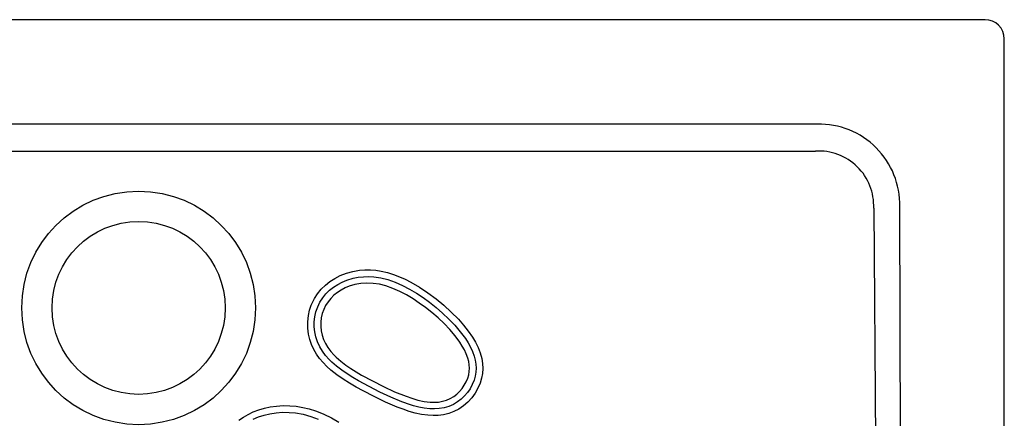
# Model space of a CAD drawing. Extents: x 19979 to 22318, y -1490 to -590.
# Drawn here: x 20367 to 20879, y -798 to -590 of the extents above; entities that cross this region are included whole.
import ezdxf

# ---------------------------------------------------------------- set-up
doc = ezdxf.new("R2010")
doc.units = 0
doc.header["$MEASUREMENT"] = 0
doc.layers.get('0').update_dxf_attribs({"plot": 0})

# ---------------------------------------------------------------- blocks, each defined once
blk = doc.blocks.new('A$C76B00937')
for p, q in [((890, 900), (10, 900)), ((900, 10), (900, 890)), ((802.76, 845.63), (97.24, 845.63)), ((98.22, 831.56), (801.78, 831.56)), ((832.11, 801.83), (837.89, 96.97)), ((848.11, 97.24), (845.63, 802.76)), ((554.8, 766.8), (558.04, 768.06)), ((558.04, 768.06), (561.39, 768.98)), ((561.39, 768.98), (564.82, 769.56)), ((564.82, 769.56), (567.64, 769.78)), ((567.64, 769.78), (570.48, 769.78)), ((570.48, 769.78), (573.31, 769.57)), ((573.31, 769.57), (576.11, 769.15)), ((576.11, 769.15), (579.32, 768.42)), ((579.32, 768.42), (582.47, 767.45)), ((547.06, 761.8), (549.47, 763.72)), ((549.47, 763.72), (552.06, 765.39)), ((552.06, 765.39), (554.8, 766.8)), ((553.53, 762.25), (555.87, 763.48)), ((555.87, 763.48), (558.29, 764.49)), ((558.29, 764.49), (561.54, 765.46)), ((561.54, 765.46), (564.18, 765.98)), ((565.45, 762.7), (562.3, 762.13)), ((564.18, 765.98), (566.86, 766.26)), ((568.67, 762.91), (565.45, 762.7)), ((566.86, 766.26), (569.55, 766.33)), ((571.87, 762.77), (568.67, 762.91)), ((569.55, 766.33), (572.24, 766.18)), ((575.23, 762.28), (571.87, 762.77)), ((572.24, 766.18), (575.92, 765.63)), ((575.92, 765.63), (579.54, 764.73)), ((579.54, 764.73), (583.42, 763.38)), ((582.47, 767.45), (585.55, 766.26)), ((583.42, 763.38), (587.19, 761.73)), ((585.55, 766.26), (588.57, 764.91)), ((588.57, 764.91), (591.5, 763.4)), ((591.5, 763.4), (596.02, 760.77)), ((543.02, 757.37), (544.92, 759.69)), ((544.92, 759.69), (547.06, 761.8)), ((547.37, 757.28), (549.27, 759.16)), ((549.27, 759.16), (551.32, 760.8)), ((551.32, 760.8), (553.53, 762.25)), ((553.31, 758.03), (551.51, 756.59)), ((555.25, 759.29), (553.31, 758.03)), ((557.29, 760.37), (555.25, 759.29)), ((559.42, 761.26), (557.29, 760.37)), ((562.3, 762.13), (559.42, 761.26)), ((578.51, 761.45), (575.23, 762.28)), ((582.2, 760.17), (578.51, 761.45)), ((585.78, 758.6), (582.2, 760.17)), ((589.26, 756.78), (585.78, 758.6)), ((587.19, 761.73), (590.85, 759.82)), ((590.85, 759.82), (594.4, 757.68)), ((594.4, 757.68), (597.83, 755.37)), ((596.02, 760.77), (600.4, 757.88)), ((600.4, 757.88), (604.62, 754.74)), ((539.75, 751.45), (540.51, 753.18)), ((540.51, 753.18), (541.38, 754.85)), ((541.38, 754.85), (543.02, 757.37)), ((543.08, 750.52), (544.25, 752.94)), ((544.25, 752.94), (545.68, 755.19)), ((545.68, 755.19), (547.37, 757.28)), ((548.44, 753.19), (547.2, 751.26)), ((549.89, 754.98), (548.44, 753.19)), ((551.51, 756.59), (549.89, 754.98)), ((592.63, 754.75), (589.26, 756.78)), ((595.89, 752.55), (592.63, 754.75)), ((599.04, 750.23), (595.89, 752.55)), ((597.83, 755.37), (601.15, 752.93)), ((601.15, 752.93), (604.64, 750.18)), ((604.62, 754.74), (608.67, 751.37)), ((538.24, 745.98), (538.85, 748.75)), ((538.85, 748.75), (539.75, 751.45)), ((541.6, 745.34), (542.19, 747.97)), ((542.19, 747.97), (543.08, 750.52)), ((546.2, 749.2), (545.45, 747.03)), ((547.2, 751.26), (546.2, 749.2)), ((602.38, 747.59), (599.04, 750.23)), ((605.63, 744.8), (602.38, 747.59)), ((604.64, 750.18), (608.02, 747.27)), ((608.67, 751.37), (612.53, 747.81)), ((612.53, 747.81), (616.2, 744.06)), ((537.9, 742.75), (538.24, 745.98)), ((537.93, 739.5), (537.9, 742.75)), ((541.32, 740.18), (541.33, 742.77)), ((541.33, 742.77), (541.6, 745.34)), ((544.95, 744.79), (544.71, 742.58)), ((544.71, 742.58), (544.71, 740.35)), ((545.45, 747.03), (544.95, 744.79)), ((608.75, 741.87), (605.63, 744.8)), ((608.02, 747.27), (611.27, 744.21)), ((611.27, 744.21), (614.34, 740.99)), ((616.2, 744.06), (618.84, 741.09)), ((538.34, 736.28), (537.93, 739.5)), ((541.59, 737.6), (541.32, 740.18)), ((542.16, 734.93), (541.59, 737.6)), ((544.71, 740.35), (544.93, 738.14)), ((544.93, 738.14), (545.42, 735.83)), ((611.71, 738.78), (608.75, 741.87)), ((614.46, 735.53), (611.71, 738.78)), ((614.34, 740.99), (617.21, 737.59)), ((617.21, 737.59), (619.84, 734.02)), ((618.84, 741.09), (621.33, 737.97)), ((621.33, 737.97), (623.59, 734.7)), ((538.98, 733.55), (538.34, 736.28)), ((539.9, 730.88), (538.98, 733.55)), ((543.01, 732.33), (542.16, 734.93)), ((544.14, 729.83), (543.01, 732.33)), ((545.42, 735.83), (546.17, 733.58)), ((546.17, 733.58), (547.14, 731.43)), ((616.98, 732.1), (614.46, 735.53)), ((618.23, 730.15), (616.98, 732.1)), ((619.84, 734.02), (621.23, 731.86)), ((623.59, 734.7), (625.13, 732.1)), ((625.13, 732.1), (626.48, 729.38)), ((541.06, 728.32), (539.9, 730.88)), ((542.46, 725.89), (541.06, 728.32)), ((545.55, 727.46), (544.14, 729.83)), ((547.2, 725.22), (545.55, 727.46)), ((547.14, 731.43), (548.39, 729.33)), ((548.39, 729.33), (549.84, 727.37)), ((549.84, 727.37), (551.46, 725.54)), ((619.36, 728.12), (618.23, 730.15)), ((620.34, 726.02), (619.36, 728.12)), ((621.23, 731.86), (622.49, 729.61)), ((622.49, 729.61), (623.57, 727.27)), ((623.57, 727.27), (624.44, 724.85)), ((626.48, 729.38), (627.58, 726.56)), ((544.06, 723.64), (542.46, 725.89)), ((545.85, 721.51), (544.06, 723.64)), ((549.04, 723.15), (547.2, 725.22)), ((550.35, 721.85), (549.04, 723.15)), ((552.91, 719.61), (550.35, 721.85)), ((551.46, 725.54), (552.66, 724.35)), ((552.66, 724.35), (555.09, 722.22)), ((555.09, 722.22), (557.67, 720.25)), ((621.13, 723.85), (620.34, 726.02)), ((621.57, 722.15), (621.13, 723.85)), ((621.85, 720.41), (621.57, 722.15)), ((624.44, 724.85), (624.97, 722.83)), ((624.97, 722.83), (625.3, 720.76)), ((627.58, 726.56), (628.38, 723.65)), ((628.38, 723.65), (628.79, 721.09)), ((547.79, 719.52), (545.85, 721.51)), ((549.85, 717.67), (547.79, 719.52)), ((552.99, 715.19), (549.85, 717.67)), ((555.62, 717.55), (552.91, 719.61)), ((558.44, 715.62), (555.62, 717.55)), ((557.67, 720.25), (560.36, 718.43)), ((560.36, 718.43), (563.12, 716.72)), ((563.12, 716.72), (565.93, 715.09)), ((621.56, 715.17), (621.85, 716.91)), ((621.95, 718.66), (621.85, 720.41)), ((621.85, 716.91), (621.95, 718.66)), ((625.3, 720.76), (625.43, 718.67)), ((625.43, 718.67), (625.31, 716.53)), ((628.93, 718.49), (628.77, 715.91)), ((628.79, 721.09), (628.93, 718.49)), ((556.27, 712.9), (552.99, 715.19)), ((559.68, 710.77), (556.27, 712.9)), ((561.35, 713.82), (558.44, 715.62)), ((564.3, 712.11), (561.35, 713.82)), ((569.79, 709.09), (564.3, 712.11)), ((565.93, 715.09), (571.54, 711.99)), ((571.54, 711.99), (577.25, 709.07)), ((619.29, 709.76), (620.28, 711.58)), ((620.28, 711.58), (621.07, 713.48)), ((621.07, 713.48), (621.56, 715.17)), ((624.36, 712.34), (623.43, 710.1)), ((624.95, 714.4), (624.36, 712.34)), ((625.31, 716.53), (624.95, 714.4)), ((628.31, 713.37), (627.56, 710.89)), ((628.77, 715.91), (628.31, 713.37)), ((563.15, 708.77), (559.68, 710.77)), ((566.67, 706.85), (563.15, 708.77)), ((572.5, 703.83), (566.67, 706.85)), ((575.38, 706.23), (569.79, 709.09)), ((577.25, 709.07), (583.07, 706.39)), ((583.07, 706.39), (589.01, 704.01)), ((615.41, 705.18), (616.85, 706.55)), ((616.85, 706.55), (618.13, 708.06)), ((618.13, 708.06), (619.29, 709.76)), ((622.27, 707.96), (620.91, 705.96)), ((623.43, 710.1), (622.27, 707.96)), ((626.4, 708.17), (624.93, 705.59)), ((627.56, 710.89), (626.4, 708.17)), ((578.41, 700.98), (572.5, 703.83)), ((581.06, 703.57), (575.38, 706.23)), ((586.86, 701.18), (581.06, 703.57)), ((589.01, 704.01), (592.07, 702.95)), ((592.07, 702.95), (595.18, 702.04)), ((595.18, 702.04), (598.34, 701.35)), ((598.34, 701.35), (601.54, 700.94)), ((605.83, 701.02), (607.94, 701.39)), ((607.94, 701.39), (610.01, 702.01)), ((610.01, 702.01), (611.99, 702.88)), ((611.99, 702.88), (613.84, 703.98)), ((613.84, 703.98), (615.41, 705.18)), ((617.68, 702.55), (615.82, 701.12)), ((619.39, 704.17), (617.68, 702.55)), ((620.91, 705.96), (619.39, 704.17)), ((623.19, 703.19), (621.17, 700.99)), ((624.93, 705.59), (623.19, 703.19)), ((509.61, 695.87), (512.46, 696.95)), ((512.46, 696.95), (515.39, 697.83)), ((515.39, 697.83), (518.37, 698.48)), ((518.37, 698.48), (521.73, 698.95)), ((521.73, 698.95), (525.14, 699.15)), ((525.14, 699.15), (528.55, 699.1)), ((528.55, 699.1), (531.93, 698.79)), ((531.93, 698.79), (535.31, 698.23)), ((535.31, 698.23), (538.65, 697.43)), ((538.65, 697.43), (541.93, 696.41)), ((541.93, 696.41), (545.13, 695.19)), ((584.44, 698.4), (578.41, 700.98)), ((587.51, 697.23), (584.44, 698.4)), ((587.87, 700.8), (586.86, 701.18)), ((590.64, 696.18), (587.51, 697.23)), ((590.23, 699.98), (587.87, 700.8)), ((592.94, 699.13), (590.23, 699.98)), ((593.81, 695.28), (590.64, 696.18)), ((595.7, 698.41), (592.94, 699.13)), ((598.5, 697.86), (595.7, 698.41)), ((601.32, 697.52), (598.5, 697.86)), ((603.81, 697.44), (601.32, 697.52)), ((601.54, 700.94), (603.68, 700.88)), ((603.68, 700.88), (605.83, 701.02)), ((606.3, 697.6), (603.81, 697.44)), ((608.76, 698.03), (606.3, 697.6)), ((611.23, 698.77), (608.76, 698.03)), ((613.6, 699.81), (611.23, 698.77)), ((615.82, 701.12), (613.6, 699.81)), ((616.42, 697.36), (613.91, 696.08)), ((618.9, 699.03), (616.42, 697.36)), ((621.17, 700.99), (618.9, 699.03)), ((502.1, 691.63), (504.43, 693.19)), ((504.43, 693.19), (506.85, 694.57)), ((506.85, 694.57), (509.61, 695.87)), ((509.48, 692.04), (512.3, 693.25)), ((512.3, 693.25), (515.2, 694.21)), ((515.2, 694.21), (518.17, 694.94)), ((518.17, 694.94), (521.48, 695.46)), ((521.48, 695.46), (524.84, 695.7)), ((524.84, 695.7), (528.2, 695.66)), ((528.2, 695.66), (531.54, 695.36)), ((531.54, 695.36), (535.57, 694.64)), ((535.57, 694.64), (539.53, 693.56)), ((539.53, 693.56), (543.38, 692.16)), ((545.13, 695.19), (546.23, 694.71)), ((546.23, 694.71), (550.21, 692.78)), ((550.21, 692.78), (554.06, 690.59)), ((597.02, 694.58), (593.81, 695.28)), ((600.26, 694.11), (597.02, 694.58)), ((603.02, 693.95), (600.26, 694.11)), ((605.79, 694.05), (603.02, 693.95)), ((608.53, 694.41), (605.79, 694.05)), ((611.26, 695.09), (608.53, 694.41)), ((613.91, 696.08), (611.26, 695.09))]:
    blk.add_line(p, q)
for radius in [60.77, 45]:
    blk.add_circle((450, 750), radius)
for centre, radius, start, end in [((890, 890), 10, 0, 90), ((803.77, 803.77), 41.87, 358.6123, 91.3879), ((803.63, 803.12), 28.5, 357.4089, 93.721)]:
    blk.add_arc(centre, radius, start, end)

msp = doc.modelspace()

# ---------------------------------------------------------------- block references
msp.add_blockref('A$C76B00937', (19978.52, -1490.37))

doc.saveas('drawing.dxf')
